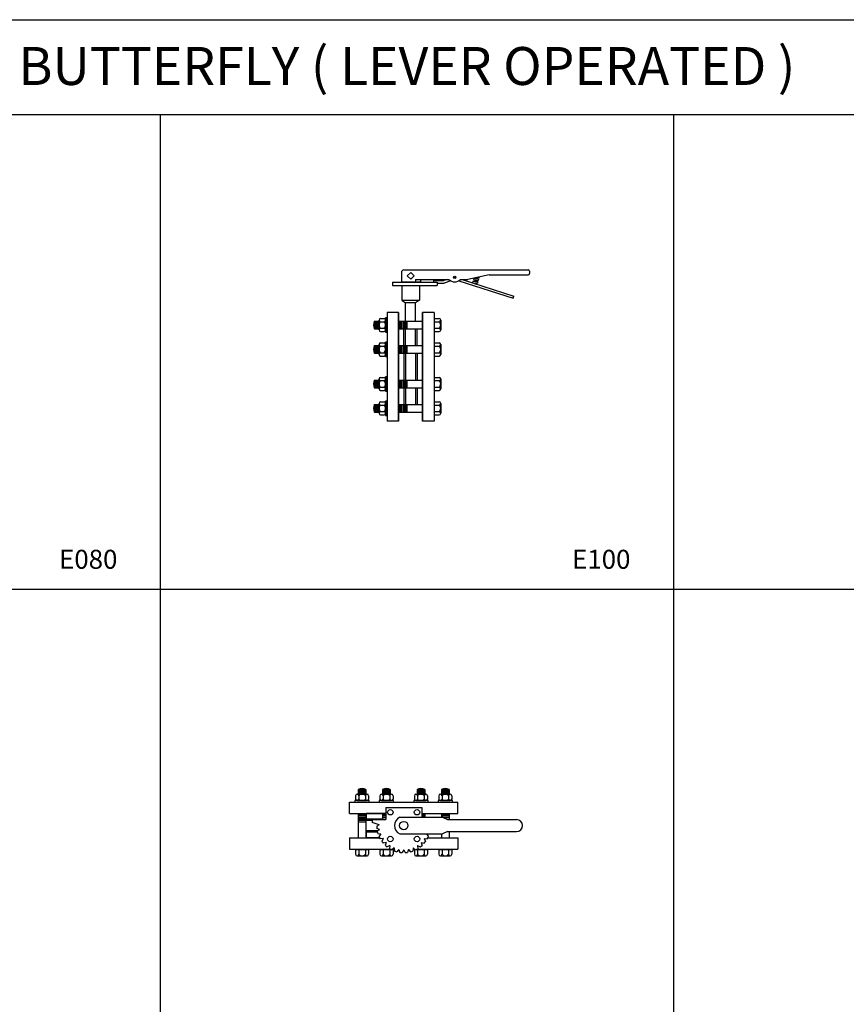
# Model space of a CAD drawing. Units: inches. Extents: x 10220 to 25866, y 9587 to 17622.
# Drawn here: x 22323 to 24067, y 15524 to 17599 of the extents above; entities that cross this region are included whole.
import ezdxf
from ezdxf.enums import TextEntityAlignment as Align

# ---------------------------------------------------------------- set-up
doc = ezdxf.new("R2010")
doc.units = ezdxf.units.IN
doc.header["$MEASUREMENT"] = 0
for name, color, linetype in [('BLACK10', 12, 'Continuous'), ('BLACK15', 1, 'Continuous'), ('BLACK25', 7, 'Continuous'), ('BLACK50', 1, 'Continuous')]:
    doc.layers.add(name, color=color, linetype=linetype)
doc.styles.add('ROMANT', font='romant.shx', dxfattribs={"height": 0.4})

msp = doc.modelspace()

# ---------------------------------------------------------------- linework, layer by layer
at = {"layer": 'BLACK10'}
for p, q in [((23293, 17057), (23292.5, 17055.3)), ((23279.5, 17047.7), (23278.5, 17044.8)), ((23278.5, 17044.8), (23288.7, 17043.7)), ((23279.5, 17047.7), (23289.6, 17046.6)), ((23281.4, 17053.5), (23280.4, 17050.6)), ((23289.6, 17046.6), (23280.4, 17050.6)), ((23280.4, 17050.6), (23290.6, 17049.5)), ((23281.4, 17053.5), (23291.5, 17052.4)), ((23291.5, 17052.4), (23285.1, 17055.2)), ((23287.8, 17055.8), (23292.5, 17055.3)), ((23289.6, 17046.6), (23288.7, 17043.7)), ((23291.5, 17052.4), (23290.6, 17049.5)), ((23074.1, 16947.6), (23074.1, 16963.6)), ((23076.6, 16947.6), (23076.6, 16963.6)), ((23079.1, 16947.6), (23079.1, 16963.6)), ((23125.3, 16963.6), (23125.3, 16947.6)), ((23128.3, 16963.6), (23128.3, 16947.6)), ((23131.3, 16963.6), (23131.3, 16947.6)), ((23134.3, 16963.6), (23134.3, 16947.6)), ((23137.3, 16963.6), (23137.3, 16947.6)), ((23140.3, 16963.6), (23140.3, 16947.6)), ((23074.1, 16896.2), (23074.1, 16912.2)), ((23076.6, 16896.2), (23076.6, 16912.2)), ((23079.1, 16896.2), (23079.1, 16912.2)), ((23125.3, 16912.2), (23125.3, 16896.2)), ((23128.3, 16912.2), (23128.3, 16896.2)), ((23131.3, 16912.2), (23131.3, 16896.2)), ((23134.3, 16912.2), (23134.3, 16896.2)), ((23137.3, 16912.2), (23137.3, 16896.2)), ((23140.3, 16912.2), (23140.3, 16896.2)), ((23074.1, 16823.5), (23074.1, 16839.5)), ((23076.6, 16823.5), (23076.6, 16839.5)), ((23079.1, 16823.5), (23079.1, 16839.5)), ((23125.3, 16839.5), (23125.3, 16823.5)), ((23128.3, 16839.5), (23128.3, 16823.5)), ((23131.3, 16839.5), (23131.3, 16823.5)), ((23134.3, 16839.5), (23134.3, 16823.5)), ((23137.3, 16839.5), (23137.3, 16823.5)), ((23140.3, 16839.5), (23140.3, 16823.5)), ((23074.1, 16772.1), (23074.1, 16788.1)), ((23076.6, 16772.1), (23076.6, 16788.1)), ((23079.1, 16772.1), (23079.1, 16788.1)), ((23125.3, 16788.1), (23125.3, 16772.1)), ((23128.3, 16788.1), (23128.3, 16772.1)), ((23131.3, 16788.1), (23131.3, 16772.1)), ((23134.3, 16788.1), (23134.3, 16772.1)), ((23137.3, 16788.1), (23137.3, 16772.1)), ((23140.3, 16788.1), (23140.3, 16772.1)), ((23037.6, 15974.4), (23053.6, 15974.4)), ((23037.6, 15971.9), (23053.6, 15971.9)), ((23037.6, 15969.4), (23053.6, 15969.4)), ((23089, 15974.4), (23105, 15974.4)), ((23089, 15971.9), (23105, 15971.9)), ((23089, 15969.4), (23105, 15969.4)), ((23161.7, 15974.4), (23177.7, 15974.4)), ((23161.7, 15971.9), (23177.7, 15971.9)), ((23161.7, 15969.4), (23177.7, 15969.4)), ((23213.1, 15974.4), (23229.1, 15974.4)), ((23213.1, 15971.9), (23229.1, 15971.9)), ((23213.1, 15969.4), (23229.1, 15969.4)), ((23053.6, 15923.2), (23037.6, 15923.2)), ((23053.6, 15920.2), (23037.6, 15920.2)), ((23053.6, 15917.2), (23037.6, 15917.2)), ((23095.4, 15923.2), (23089, 15923.2)), ((23095.4, 15920.2), (23089, 15920.2)), ((23095.4, 15917.2), (23089, 15917.2)), ((23177.7, 15923.2), (23171.4, 15923.2)), ((23177.7, 15920.2), (23171.4, 15920.2)), ((23229.1, 15923.2), (23213.1, 15923.2)), ((23229.1, 15920.2), (23213.1, 15920.2)), ((23229.1, 15917.2), (23217.5, 15917.2)), ((23053.6, 15914.2), (23037.6, 15914.2)), ((23053.6, 15911.2), (23037.6, 15911.2)), ((23053.6, 15908.2), (23037.6, 15908.2))]:
    msp.add_line(p, q, dxfattribs=at)
for radius in [2.5, 2.5, 1.5]:
    msp.add_circle((23240.9, 17055.9), radius, dxfattribs=at)
at = {"layer": 'BLACK15'}
for p, q in [((23196, 17049.1), (23217.7, 17049.1)), ((23196, 17049.1), (23196, 17045.8)), ((23204.1, 17044.1), (23218.5, 17044.1)), ((23225.5, 17051.6), (23217.7, 17049.1)), ((23232.7, 17048.6), (23218.5, 17044.1)), ((23249.4, 17048.6), (23364.4, 17011.9)), ((23256.5, 17051.6), (23366, 17016.6)), ((23364.4, 17011.9), (23366, 17016.6)), ((23071.6, 16947.6), (23071.6, 16963.6)), ((23071.6, 16947.6), (23071.6, 16963.6)), ((23071.6, 16963.6), (23081.6, 16963.6)), ((23081.6, 16945.2), (23081.6, 16966)), ((23084.7, 16969.4), (23091.9, 16969.4)), ((23084.7, 16962.5), (23091.9, 16962.5)), ((23095.1, 16945.2), (23095.1, 16966)), ((23122.3, 16963.6), (23173.3, 16963.6)), ((23197.3, 16967.1), (23197.9, 16967.1)), ((23197.3, 16967.1), (23197.3, 16944.1)), ((23197.9, 16969.4), (23197.9, 16941.7)), ((23197.9, 16969.4), (23208.3, 16969.4)), ((23197.9, 16962.5), (23208.3, 16962.5)), ((23211.4, 16966), (23211.4, 16945.2)), ((23071.6, 16947.6), (23081.6, 16947.6)), ((23084.7, 16948.7), (23091.9, 16948.7)), ((23084.7, 16941.7), (23091.9, 16941.7)), ((23122.3, 16947.6), (23173.3, 16947.6)), ((23134, 16912.2), (23134, 16947.6)), ((23137, 16912.2), (23137, 16947.6)), ((23158.6, 16912.2), (23158.6, 16947.6)), ((23161.6, 16912.2), (23161.6, 16947.6)), ((23197.3, 16944.1), (23197.9, 16944.1)), ((23197.9, 16948.7), (23208.3, 16948.7)), ((23197.9, 16941.7), (23208.3, 16941.7)), ((23071.6, 16896.2), (23071.6, 16912.2)), ((23071.6, 16896.2), (23071.6, 16912.2)), ((23071.6, 16912.2), (23081.6, 16912.2)), ((23081.6, 16893.8), (23081.6, 16914.6)), ((23084.7, 16918), (23091.9, 16918)), ((23095.1, 16893.8), (23095.1, 16914.6)), ((23122.3, 16912.2), (23173.3, 16912.2)), ((23197.3, 16915.7), (23197.3, 16892.7)), ((23197.3, 16915.7), (23197.9, 16915.7)), ((23197.9, 16918), (23208.3, 16918)), ((23197.9, 16918), (23197.9, 16890.3)), ((23211.4, 16914.6), (23211.4, 16893.8)), ((23071.6, 16896.2), (23081.6, 16896.2)), ((23084.7, 16911.1), (23091.9, 16911.1)), ((23084.7, 16897.3), (23091.9, 16897.3)), ((23122.3, 16896.2), (23173.3, 16896.2)), ((23134, 16896.2), (23134, 16839.5)), ((23137, 16896.2), (23137, 16839.5)), ((23158.6, 16896.2), (23158.6, 16839.5)), ((23161.6, 16896.2), (23161.6, 16839.5)), ((23197.3, 16892.7), (23197.9, 16892.7)), ((23197.9, 16911.1), (23208.3, 16911.1)), ((23197.9, 16897.3), (23208.3, 16897.3)), ((23084.7, 16890.3), (23091.9, 16890.3)), ((23197.9, 16890.3), (23208.3, 16890.3)), ((23071.6, 16823.5), (23071.6, 16839.5)), ((23071.6, 16823.5), (23071.6, 16839.5)), ((23071.6, 16839.5), (23081.6, 16839.5)), ((23081.6, 16821.1), (23081.6, 16841.9)), ((23084.7, 16845.3), (23091.9, 16845.3)), ((23084.7, 16838.4), (23091.9, 16838.4)), ((23095.1, 16821.1), (23095.1, 16841.9)), ((23122.3, 16839.5), (23173.3, 16839.5)), ((23197.3, 16843), (23197.3, 16820)), ((23197.3, 16843), (23197.9, 16843)), ((23197.9, 16845.3), (23208.3, 16845.3)), ((23197.9, 16845.3), (23197.9, 16817.6)), ((23197.9, 16838.4), (23208.3, 16838.4)), ((23211.4, 16841.9), (23211.4, 16821.1)), ((23071.6, 16823.5), (23081.6, 16823.5)), ((23084.7, 16824.5), (23091.9, 16824.5)), ((23084.7, 16817.6), (23091.9, 16817.6)), ((23122.3, 16823.5), (23173.3, 16823.5)), ((23134, 16823.5), (23134, 16788.1)), ((23137, 16823.5), (23137, 16788.1)), ((23158.6, 16823.5), (23158.6, 16788.1)), ((23161.6, 16823.5), (23161.6, 16788.1)), ((23197.3, 16820), (23197.9, 16820)), ((23197.9, 16824.5), (23208.3, 16824.5)), ((23197.9, 16817.6), (23208.3, 16817.6)), ((23071.6, 16772.1), (23071.6, 16788.1)), ((23071.6, 16772.1), (23071.6, 16788.1)), ((23071.6, 16788.1), (23081.6, 16788.1)), ((23081.6, 16769.7), (23081.6, 16790.4)), ((23084.7, 16793.9), (23091.9, 16793.9)), ((23095.1, 16769.7), (23095.1, 16790.4)), ((23122.3, 16788.1), (23173.3, 16788.1)), ((23197.3, 16791.6), (23197.9, 16791.6)), ((23197.3, 16791.6), (23197.3, 16768.6)), ((23197.9, 16793.9), (23197.9, 16766.2)), ((23197.9, 16793.9), (23208.3, 16793.9)), ((23211.4, 16790.4), (23211.4, 16769.7)), ((23071.6, 16772.1), (23081.6, 16772.1)), ((23084.7, 16787), (23091.9, 16787)), ((23084.7, 16773.1), (23091.9, 16773.1)), ((23122.3, 16772.1), (23173.3, 16772.1)), ((23197.3, 16768.6), (23197.9, 16768.6)), ((23197.9, 16787), (23208.3, 16787)), ((23197.9, 16773.1), (23208.3, 16773.1)), ((23084.7, 16766.2), (23091.9, 16766.2)), ((23197.9, 16766.2), (23208.3, 16766.2)), ((23031.7, 15963.7), (23031.7, 15956.5)), ((23035.2, 15966.9), (23056, 15966.9)), ((23037.6, 15976.9), (23053.6, 15976.9)), ((23037.6, 15976.9), (23037.6, 15966.9)), ((23037.6, 15976.9), (23053.6, 15976.9)), ((23038.7, 15963.7), (23038.7, 15956.5)), ((23052.5, 15963.7), (23052.5, 15956.5)), ((23053.6, 15976.9), (23053.6, 15966.9)), ((23059.4, 15963.7), (23059.4, 15956.5)), ((23083.2, 15963.7), (23083.2, 15956.5)), ((23086.6, 15966.9), (23107.4, 15966.9)), ((23089, 15976.9), (23105, 15976.9)), ((23089, 15976.9), (23089, 15966.9)), ((23089, 15976.9), (23105, 15976.9)), ((23090.1, 15963.7), (23090.1, 15956.5)), ((23103.9, 15963.7), (23103.9, 15956.5)), ((23105, 15976.9), (23105, 15966.9)), ((23110.9, 15963.7), (23110.9, 15956.5)), ((23155.9, 15963.7), (23155.9, 15956.5)), ((23159.3, 15966.9), (23180.1, 15966.9)), ((23161.7, 15976.9), (23177.7, 15976.9)), ((23161.7, 15976.9), (23161.7, 15966.9)), ((23161.7, 15976.9), (23177.7, 15976.9)), ((23162.8, 15963.7), (23162.8, 15956.5)), ((23176.6, 15963.7), (23176.6, 15956.5)), ((23177.7, 15976.9), (23177.7, 15966.9)), ((23183.6, 15963.7), (23183.6, 15956.5)), ((23207.3, 15963.7), (23207.3, 15956.5)), ((23210.7, 15966.9), (23231.5, 15966.9)), ((23213.1, 15976.9), (23213.1, 15966.9)), ((23213.1, 15976.9), (23229.1, 15976.9)), ((23213.1, 15976.9), (23229.1, 15976.9)), ((23214.2, 15963.7), (23214.2, 15956.5)), ((23228, 15963.7), (23228, 15956.5)), ((23229.1, 15976.9), (23229.1, 15966.9)), ((23235, 15963.7), (23235, 15956.5)), ((23035.2, 15953.4), (23056, 15953.4)), ((23086.6, 15953.4), (23107.4, 15953.4)), ((23095.4, 15938.7), (23095.4, 15913.3)), ((23095.4, 15938.7), (23171.4, 15938.7)), ((23159.3, 15953.4), (23180.1, 15953.4)), ((23171.4, 15938.7), (23171.4, 15918.2)), ((23210.7, 15953.4), (23231.5, 15953.4)), ((23037.6, 15926.2), (23037.6, 15875.2)), ((23053.6, 15926.2), (23053.6, 15875.2)), ((23089, 15926.2), (23089, 15913.3)), ((23177.7, 15926.2), (23177.7, 15918.2)), ((23213.1, 15926.2), (23213.1, 15918.2)), ((23229.1, 15926.2), (23229.1, 15913.2)), ((23089, 15914.5), (23053.6, 15914.5)), ((23066.9, 15911.5), (23053.6, 15911.5)), ((23066.9, 15913.3), (23095.4, 15913.3)), ((23066.9, 15913.3), (23066.9, 15907)), ((23082, 15902.6), (23066.9, 15907)), ((23082, 15902.6), (23076.4, 15899.6)), ((23079.8, 15889.9), (23053.6, 15889.9)), ((23078, 15886.9), (23053.6, 15886.9)), ((23082.7, 15892.3), (23076.7, 15894.6)), ((23082.7, 15892.3), (23077.7, 15888.2)), ((23085.4, 15882.4), (23079, 15883.4)), ((23085.4, 15882.4), (23081.3, 15877.4)), ((23181.3, 15882.4), (23186.3, 15883.2)), ((23181.3, 15882.4), (23185.4, 15877.4)), ((23213.1, 15883.2), (23213.1, 15875.2)), ((23229.1, 15888.2), (23229.1, 15875.2)), ((23090, 15873.2), (23083.6, 15872.9)), ((23090, 15873.2), (23087.1, 15867.4)), ((23096.4, 15865.1), (23090.1, 15863.5)), ((23096.4, 15865.1), (23094.6, 15858.9)), ((23104.3, 15858.4), (23098.4, 15855.6)), ((23104.3, 15858.4), (23103.7, 15852)), ((23113.3, 15853.5), (23108.1, 15849.6)), ((23113.3, 15853.5), (23114.1, 15847)), ((23153.4, 15853.5), (23152.6, 15847)), ((23153.4, 15853.5), (23158.6, 15849.6)), ((23162.5, 15858.4), (23168.3, 15855.6)), ((23162.5, 15858.4), (23163, 15852)), ((23170.3, 15865.1), (23172.1, 15858.9)), ((23170.3, 15865.1), (23176.6, 15863.5)), ((23176.7, 15873.2), (23183.1, 15872.9)), ((23176.7, 15873.2), (23179.7, 15867.4)), ((23031.7, 15850.6), (23031.7, 15840.2)), ((23031.7, 15850.6), (23059.4, 15850.6)), ((23034.1, 15851.2), (23057.1, 15851.2)), ((23034.1, 15851.2), (23034.1, 15850.6)), ((23035.2, 15837), (23056, 15837)), ((23038.7, 15850.6), (23038.7, 15840.2)), ((23052.5, 15850.6), (23052.5, 15840.2)), ((23057.1, 15851.2), (23057.1, 15850.6)), ((23059.4, 15850.6), (23059.4, 15840.2)), ((23083.2, 15850.6), (23083.2, 15840.2)), ((23083.2, 15850.6), (23106.2, 15850.6)), ((23085.5, 15851.2), (23085.5, 15850.6)), ((23085.5, 15851.2), (23105.1, 15851.2)), ((23086.6, 15837), (23107.4, 15837)), ((23090.1, 15850.6), (23090.1, 15840.2)), ((23103.9, 15850.6), (23103.9, 15840.2)), ((23109.4, 15850.6), (23110.9, 15850.6)), ((23110.2, 15851.2), (23113.6, 15851.2)), ((23110.9, 15850.6), (23110.9, 15840.2)), ((23123.1, 15850.4), (23118.8, 15845.6)), ((23123.1, 15850.4), (23125.2, 15844.3)), ((23133.4, 15849.4), (23130.1, 15843.8)), ((23133.4, 15849.4), (23136.6, 15843.8)), ((23143.6, 15850.4), (23141.5, 15844.3)), ((23143.6, 15850.4), (23147.9, 15845.6)), ((23153.1, 15851.2), (23156.5, 15851.2)), ((23155.9, 15850.6), (23157.3, 15850.6)), ((23155.9, 15850.6), (23155.9, 15840.2)), ((23159.3, 15837), (23180.1, 15837)), ((23160.5, 15850.6), (23183.6, 15850.6)), ((23161.6, 15851.2), (23181.2, 15851.2)), ((23162.8, 15850.6), (23162.8, 15840.2)), ((23176.6, 15850.6), (23176.6, 15840.2)), ((23181.2, 15851.2), (23181.2, 15850.6)), ((23183.6, 15850.6), (23183.6, 15840.2)), ((23207.3, 15850.6), (23207.3, 15840.2)), ((23207.3, 15850.6), (23235, 15850.6)), ((23209.6, 15851.2), (23232.6, 15851.2)), ((23209.6, 15851.2), (23209.6, 15850.6)), ((23210.7, 15837), (23231.5, 15837)), ((23214.2, 15850.6), (23214.2, 15840.2)), ((23228, 15850.6), (23228, 15840.2)), ((23232.6, 15851.2), (23232.6, 15850.6)), ((23235, 15850.6), (23235, 15840.2))]:
    msp.add_line(p, q, dxfattribs=at)
for points in [[(23098.3, 16940.6), (23098.3, 16970.6), (23095.1, 16970.6), (23095.1, 16940.6), (23098.3, 16940.6)], [(23098.3, 16889.2), (23098.3, 16919.2), (23095.1, 16919.2), (23095.1, 16889.2), (23098.3, 16889.2)], [(23098.3, 16816.5), (23098.3, 16846.5), (23095.1, 16846.5), (23095.1, 16816.5), (23098.3, 16816.5)], [(23098.3, 16765.1), (23098.3, 16795.1), (23095.1, 16795.1), (23095.1, 16765.1), (23098.3, 16765.1)], [(23030.6, 15950.2), (23060.6, 15950.2), (23060.6, 15953.4), (23030.6, 15953.4), (23030.6, 15950.2)], [(23082, 15950.2), (23112, 15950.2), (23112, 15953.4), (23082, 15953.4), (23082, 15950.2)], [(23154.7, 15950.2), (23184.7, 15950.2), (23184.7, 15953.4), (23154.7, 15953.4), (23154.7, 15950.2)], [(23206.1, 15950.2), (23236.1, 15950.2), (23236.1, 15953.4), (23206.1, 15953.4), (23206.1, 15950.2)]]:
    msp.add_lwpolyline(points, dxfattribs=at)
for centre in [(23105.2, 15928.8), (23161.5, 15928.8), (23105.2, 15872.5), (23161.5, 15872.5)]:
    msp.add_circle(centre, 5.7, dxfattribs=at)
for centre, radius, start, end in [((23086.6, 16955.6), 17, 151.9275, 208.0725), ((23085, 16966), 3.48, 95.0965, 264.9035), ((23090.7, 16955.6), 9.15, 130.8421, 229.1579), ((23091.6, 16966), 3.48, 275.0965, 84.9035), ((23085.9, 16955.6), 9.15, 310.8421, 49.1579), ((23208, 16966), 3.48, 275.0965, 84.9035), ((23202.3, 16955.6), 9.15, 310.8421, 49.1579), ((23085, 16945.2), 3.48, 95.0965, 264.9035), ((23091.6, 16945.2), 3.48, 275.0965, 84.9035), ((23208, 16945.2), 3.48, 275.0965, 84.9035), ((23086.6, 16904.2), 17, 151.9275, 208.0725), ((23085, 16914.6), 3.48, 95.0965, 264.9035), ((23091.6, 16914.6), 3.48, 275.0965, 84.9035), ((23208, 16914.6), 3.48, 275.0965, 84.9035), ((23090.7, 16904.2), 9.15, 130.8421, 229.1579), ((23085, 16893.8), 3.48, 95.0965, 264.9035), ((23085.9, 16904.2), 9.15, 310.8421, 49.1579), ((23091.6, 16893.8), 3.48, 275.0965, 84.9035), ((23202.3, 16904.2), 9.15, 310.8421, 49.1579), ((23208, 16893.8), 3.48, 275.0965, 84.9035), ((23086.6, 16831.5), 17, 151.9275, 208.0725), ((23085, 16841.9), 3.48, 95.0965, 264.9035), ((23090.7, 16831.5), 9.15, 130.8421, 229.1579), ((23091.6, 16841.9), 3.48, 275.0965, 84.9035), ((23085.9, 16831.5), 9.15, 310.8421, 49.1579), ((23208, 16841.9), 3.48, 275.0965, 84.9035), ((23202.3, 16831.5), 9.15, 310.8421, 49.1579), ((23085, 16821.1), 3.48, 95.0965, 264.9035), ((23091.6, 16821.1), 3.48, 275.0965, 84.9035), ((23208, 16821.1), 3.48, 275.0965, 84.9035), ((23086.6, 16780.1), 17, 151.9275, 208.0725), ((23085, 16790.4), 3.48, 95.0965, 264.9035), ((23091.6, 16790.4), 3.48, 275.0965, 84.9035), ((23208, 16790.4), 3.48, 275.0965, 84.9035), ((23090.7, 16780.1), 9.15, 130.8421, 229.1579), ((23085, 16769.7), 3.48, 95.0965, 264.9035), ((23085.9, 16780.1), 9.15, 310.8421, 49.1579), ((23091.6, 16769.7), 3.48, 275.0965, 84.9035), ((23202.3, 16780.1), 9.15, 310.8421, 49.1579), ((23208, 16769.7), 3.48, 275.0965, 84.9035), ((23045.6, 15961.9), 17, 61.9275, 118.0725), ((23097, 15961.9), 17, 61.9275, 118.0725), ((23169.7, 15961.9), 17, 61.9275, 118.0725), ((23221.1, 15961.9), 17, 61.9275, 118.0725), ((23035.2, 15963.4), 3.48, 5.0965, 174.9035), ((23045.6, 15957.8), 9.15, 40.8421, 139.1579), ((23056, 15963.4), 3.48, 5.0965, 174.9035), ((23086.6, 15963.4), 3.48, 5.0965, 174.9035), ((23097, 15957.8), 9.15, 40.8421, 139.1579), ((23107.4, 15963.4), 3.48, 5.0965, 174.9035), ((23159.3, 15963.4), 3.48, 5.0965, 174.9035), ((23169.7, 15957.8), 9.15, 40.8421, 139.1579), ((23180.1, 15963.4), 3.48, 5.0965, 174.9035), ((23210.7, 15963.4), 3.48, 5.0965, 174.9035), ((23221.1, 15957.8), 9.15, 40.8421, 139.1579), ((23231.5, 15963.4), 3.48, 5.0965, 174.9035), ((23035.2, 15956.9), 3.48, 185.0965, 354.9035), ((23045.6, 15962.5), 9.15, 220.8421, 319.1579), ((23056, 15956.9), 3.48, 185.0965, 354.9035), ((23086.6, 15956.9), 3.48, 185.0965, 354.9035), ((23097, 15962.5), 9.15, 220.8421, 319.1579), ((23107.4, 15956.9), 3.48, 185.0965, 354.9035), ((23159.3, 15956.9), 3.48, 185.0965, 354.9035), ((23169.7, 15962.5), 9.15, 220.8421, 319.1579), ((23180.1, 15956.9), 3.48, 185.0965, 354.9035), ((23210.7, 15956.9), 3.48, 185.0965, 354.9035), ((23221.1, 15962.5), 9.15, 220.8421, 319.1579), ((23231.5, 15956.9), 3.48, 185.0965, 354.9035), ((23133.4, 15900.7), 57, 181.1183, 186.1229), ((23133.4, 15900.7), 57, 192.6356, 197.6402), ((23133.4, 15900.7), 57, 204.1528, 209.1574), ((23133.4, 15900.7), 57, 330.8426, 335.8472), ((23133.4, 15900.7), 57, 215.6701, 220.6747), ((23133.4, 15900.7), 57, 227.1873, 232.1919), ((23133.4, 15900.7), 57, 307.8081, 312.8127), ((23133.4, 15900.7), 57, 319.3253, 324.3299), ((23035.2, 15840.5), 3.48, 185.0965, 354.9035), ((23045.6, 15846.2), 9.15, 220.8421, 319.1579), ((23056, 15840.5), 3.48, 185.0965, 354.9035), ((23086.6, 15840.5), 3.48, 185.0965, 354.9035), ((23097, 15846.2), 9.15, 220.8421, 319.1579), ((23133.4, 15900.7), 57, 238.7046, 243.7092), ((23107.4, 15840.5), 3.48, 185.0965, 354.9035), ((23133.4, 15900.7), 57, 250.2218, 255.2264), ((23133.4, 15900.7), 57, 261.7391, 266.7437), ((23133.4, 15900.7), 57, 273.2563, 278.2609), ((23133.4, 15900.7), 57, 284.7736, 289.7782), ((23159.3, 15840.5), 3.48, 185.0965, 354.9035), ((23133.4, 15900.7), 57, 296.2908, 301.2954), ((23169.7, 15846.2), 9.15, 220.8421, 319.1579), ((23180.1, 15840.5), 3.48, 185.0965, 354.9035), ((23210.7, 15840.5), 3.48, 185.0965, 354.9035), ((23221.1, 15846.2), 9.15, 220.8421, 319.1579), ((23231.5, 15840.5), 3.48, 185.0965, 354.9035)]:
    msp.add_arc(centre, radius, start, end, dxfattribs=at)
at = {"layer": 'BLACK25'}
for p, q in [((22620.1, 17399.1), (22620.1, 13397)), ((23702.1, 17399.1), (23702.1, 13397)), ((23128.5, 17066.6), (23128.5, 17046.6)), ((23133.5, 17071.6), (23396, 17071.6)), ((23148.1, 17066.1), (23141, 17059.1)), ((23141, 17059.1), (23148.1, 17052)), ((23155.2, 17059.1), (23148.1, 17066.1)), ((23148.1, 17052), (23155.2, 17059.1)), ((23313.5, 17061.6), (23268.5, 17051.6)), ((23313.5, 17061.6), (23396, 17061.6)), ((23398.5, 17069.1), (23398.5, 17064.1)), ((23110.1, 17045.8), (23110.1, 17038.8)), ((23110.1, 17045.8), (23204.1, 17045.8)), ((23110.1, 17038.8), (23204.1, 17038.8)), ((23128.5, 17046.6), (23168.5, 17046.6)), ((23129.3, 17038.8), (23129.3, 17007.7)), ((23158.5, 17051.6), (23158.5, 17048.7)), ((23158.5, 17051.6), (23228.5, 17051.6)), ((23166.9, 17038.8), (23166.9, 17007.7)), ((23168.5, 17051.6), (23168.5, 17046.6)), ((23204.1, 17045.8), (23204.1, 17038.8)), ((23253.5, 17051.6), (23268.5, 17051.6)), ((23129.3, 17007.7), (23137, 17002.6)), ((23129.3, 17007.7), (23166.9, 17007.7)), ((23137, 16963.6), (23137, 17002.6)), ((23158.6, 17002.6), (23137, 17002.6)), ((23166.9, 17007.7), (23158.6, 17002.6)), ((23158.6, 16963.6), (23158.6, 17002.6)), ((23098.3, 16982.3), (23098.3, 16753.3)), ((23122.3, 16982.3), (23098.3, 16982.3)), ((23122.3, 16982.3), (23122.3, 16753.3)), ((23122.3, 16905.8), (23122.3, 16982.3)), ((23173.3, 16982.3), (23173.3, 16753.3)), ((23173.3, 16867.8), (23173.3, 16982.3)), ((23197.3, 16982.3), (23173.3, 16982.3)), ((23197.3, 16982.3), (23197.3, 16753.3)), ((23122.3, 16905.8), (23122.3, 16947.3)), ((23122.3, 16947.3), (23137, 16947.3)), ((23122.3, 16867.8), (23122.3, 16939.9)), ((23158.6, 16947.3), (23173.3, 16947.3)), ((23173.3, 16918.8), (23173.3, 16947.3)), ((23122.3, 16753.3), (23122.3, 16867.8)), ((23173.3, 16753.3), (23173.3, 16867.8)), ((23122.3, 16795.7), (23122.3, 16829.8)), ((23122.3, 16829.8), (23122.3, 16788.3)), ((23173.3, 16816.9), (23173.3, 16788.3)), ((23122.3, 16788.3), (23137, 16788.3)), ((23158.6, 16788.3), (23173.3, 16788.3)), ((23122.3, 16753.3), (23098.3, 16753.3)), ((23197.3, 16753.3), (23173.3, 16753.3)), ((23018.9, 15950.2), (23247.9, 15950.2)), ((23018.9, 15926.2), (23018.9, 15950.2)), ((23247.9, 15926.2), (23247.9, 15950.2)), ((23018.9, 15926.2), (23095.4, 15926.2)), ((23095.4, 15926.2), (23053.9, 15926.2)), ((23053.9, 15926.2), (23053.9, 15911.5)), ((23124.9, 15918.2), (23215.5, 15918.2)), ((23171.4, 15926.2), (23247.9, 15926.2)), ((23171.4, 15926.2), (23205.5, 15926.2)), ((23171.4, 15926.2), (23212.9, 15926.2)), ((23212.9, 15926.2), (23212.9, 15918.2)), ((23215.5, 15918.2), (23225.7, 15913.2)), ((23225.7, 15913.2), (23371.4, 15913.2)), ((23018.9, 15875.2), (23018.9, 15851.2)), ((23018.9, 15875.2), (23082.4, 15875.2)), ((23053.9, 15889.9), (23053.9, 15875.2)), ((23082.4, 15875.2), (23053.9, 15875.2)), ((23124.9, 15883.2), (23215.5, 15883.2)), ((23184.3, 15875.2), (23247.9, 15875.2)), ((23184.3, 15875.2), (23212.9, 15875.2)), ((23212.9, 15883.2), (23212.9, 15875.2)), ((23225.7, 15888.2), (23215.5, 15883.2)), ((23225.7, 15888.2), (23371.4, 15888.2)), ((23247.9, 15875.2), (23247.9, 15851.2)), ((23018.9, 15851.2), (23105.1, 15851.2)), ((23161.6, 15851.2), (23247.9, 15851.2))]:
    msp.add_line(p, q, dxfattribs=at)
msp.add_circle((23133.4, 15900.7), 8.94, dxfattribs=at)
for centre, radius, start, end in [((23133.5, 17066.6), 5, 90, 180), ((23396, 17069.1), 2.5, 0, 90), ((23396, 17064.1), 2.5, 270, 0), ((23159, 17048.8), 0.527, 197.0154, 270.3618), ((23241, 17064.7), 18.1, 226.4286, 313.5714), ((23133.4, 15900.7), 19.4, 115.7986, 244.2014), ((23371.4, 15900.7), 12.5, 270, 90)]:
    msp.add_arc(centre, radius, start, end, dxfattribs=at)
at = {"layer": 'BLACK50'}
for p, q in [((20456.1, 17599.1), (25866.1, 17599.1)), ((20456.1, 17399.1), (25866.1, 17399.1)), ((20456.1, 16398.6), (25866.1, 16398.6))]:
    msp.add_line(p, q, dxfattribs=at)

# ---------------------------------------------------------------- texts
at = {"layer": 'BLACK25', "style": 'ROMANT'}
for s, height, p in [('BUTTERFLY ( LEVER OPERATED )', 80, (23140.2, 17461.5)), ('E080', 40, (22468.1, 16441.9)), ('E100', 40, (23550.1, 16441.9))]:
    msp.add_text(s, height=height, dxfattribs=at).set_placement(p, align=Align.CENTER)

doc.saveas('drawing.dxf')
